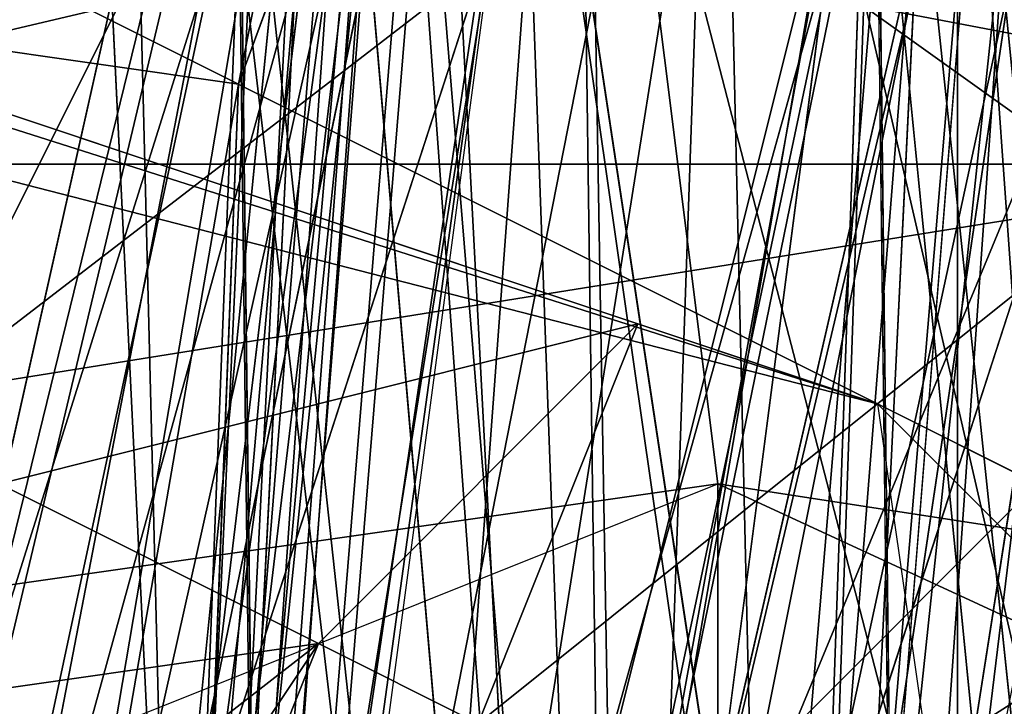
# Model space of a CAD drawing. Units: millimetres. Extents: x 186 to 3445, y -1582 to 1508.
# Drawn here: x 1465 to 1469, y -2 to 0 of the extents above; entities that cross this region are included whole.
import ezdxf

# ---------------------------------------------------------------- set-up
doc = ezdxf.new("R2010")
doc.units = ezdxf.units.MM
doc.layers.add('008', color=250, linetype='Continuous', lineweight=25)
doc.layers.add('CWRo 299.008', color=250, linetype='Continuous')
doc.styles.get("Standard").update_dxf_attribs({"font": 'ariali.ttf', "height": 150})
doc.dimstyles.new('Стиль 150', dxfattribs={"dimtxt": 150, "dimasz": 150, "dimexe": 50, "dimexo": 0, "dimgap": 50, "dimtad": 1, "dimdec": 0, "dimdsep": 32, "dimtxsty": 'Standard', "dimcen": 150, "dimclrd": 256, "dimclre": 256, "dimadec": 0, "dimazin": 0, "dimtfac": 1, "dimtdec": 0, "dimtmove": 0, "dimatfit": 3, "dimfxl": 0, "dimlwd": -1, "dimarcsym": 0})

# ---------------------------------------------------------------- blocks, each defined once
blk = doc.blocks.new('*D10')
at = {"layer": '008', "lineweight": -2}
for p, q in [((1336.0326, 1186.6748), (3445.489, 1186.6748)), ((1336.0144, -1213.081), (3445.489, -1213.081))]:
    blk.add_line(p, q, dxfattribs=at)
at = {"layer": '008'}
blk.add_line((3395.489, -1063.081), (3395.489, 1036.6748), dxfattribs=at)
for points in [[(3370.489, 1036.6748), (3420.489, 1036.6748), (3395.489, 1186.6748)], [(3370.489, -1063.081), (3420.489, -1063.081), (3395.489, -1213.081)]]:
    blk.add_solid(points, dxfattribs=at)
at = {"layer": 'Defpoints', "color": 0}
for p in [(1336.0326, 1186.6748), (3395.489, 1186.6748), (1336.0144, -1213.081)]:
    blk.add_point(p, dxfattribs=at)
at = {"layer": '008', "color": 0, "insert": (3268.9031, -13.2031), "char_height": 150, "attachment_point": 5, "rotation": 90}
blk.add_mtext('2401', dxfattribs=at)

msp = doc.modelspace()

# ---------------------------------------------------------------- linework, layer by layer
at = {"layer": 'CWRo 299.008', "color": 18, "lineweight": 25}
for points in [[(1521.6958, 82.0484), (1506.0466, 70.781), (1504.1687, 73.2848), (1491.0233, 59.2006), (1506.0466, 70.781), (1492.2753, 57.6356), (1491.0233, 59.2006), (1480.0689, 43.5514), (1492.2753, 57.6356), (1481.9468, 42.2994), (1480.0689, 43.5514), (1472.8703, 26.3372), (1467.5495, -9.3429)], [(1517.94, 78.9185), (1501.3518, 69.216), (1486.6416, 56.6967), (1489.1454, 54.5058), (1486.6416, 56.6967), (1476.0001, 41.0475), (1469.4274, 23.5204), (1466.6106, 5.0543), (1471.3053, 22.5814), (1467.5495, -12.7858), (1473.8092, 21.6425), (1471.3053, 4.4284), (1472.2443, -12.7858), (1473.4962, 3.8024), (1474.1222, -12.7858), (1473.4962, 3.8024), (1475.3741, 3.4894), (1478.191, 20.0776), (1473.4962, 3.8024), (1476.0001, 20.7035)], [(1478.504, -58.4814), (1471.6183, -36.8855), (1485.0766, -67.871), (1474.1222, -36.2596), (1471.6183, -36.8855), (1470.3664, -14.9767), (1471.6183, -36.8855), (1467.8625, -15.2896), (1466.2976, 2.8634), (1462.2288, 3.4894), (1465.3586, -15.6026), (1462.2288, 3.4894), (1461.2899, -15.9156), (1459.099, 3.8024), (1463.4807, 22.8944), (1472.2443, 40.7345), (1486.3286, 54.1928), (1501.3518, 65.1472)], [(1473.1832, 26.9632), (1487.2675, 49.1851), (1475.3741, 26.0242), (1473.1832, 26.9632), (1468.4885, 1.2985), (1470.9924, -24.0532), (1473.1832, -23.7402), (1476.0001, -35.3206), (1470.9924, -24.0532), (1478.191, -47.84), (1480.3819, -46.901), (1486.0156, -57.2295)], [(1470.0534, 0.0466), (1469.1145, -1.5183), (1468.4885, -1.2054), (1469.1145, -1.5183), (1470.6794, -3.3962), (1470.3664, -1.8313), (1471.6183, -2.4573), (1475.0611, 4.4284), (1478.504, 7.2452), (1473.1832, -3.0833), (1471.6183, -2.4573), (1476.0001, -6.5261), (1473.1832, -3.0833), (1478.504, 7.2452), (1482.2598, 10.688), (1470.0534, 11.627), (1472.5573, 16.0088), (1456.9081, 16.6347), (1371.1505, 46.6812)], [(1487.2675, 45.4293), (1480.0689, 30.093), (1471.6183, 16.0088), (1474.1222, 15.0698), (1471.6183, 16.0088), (1470.6794, 0.0466), (1471.6183, 16.0088), (1467.8625, -15.2896), (1469.4274, 16.6347), (1475.6871, 32.2839)], [(1478.504, 44.4903), (1470.9924, 27.2762), (1467.2365, 8.8101), (1472.8703, 26.3372), (1467.5495, -9.3429), (1475.0611, 25.3983), (1472.2443, 7.8712), (1475.0611, 25.3983), (1477.565, 24.4593), (1475.0611, 25.3983), (1486.0156, 39.4826), (1473.1832, 19.7646), (1465.6716, -3.3962), (1463.4807, -3.0833), (1465.0457, 9.4361), (1465.6716, -3.3962), (1470.6794, 20.7035), (1484.1377, 41.0475), (1473.1832, 19.7646), (1486.0156, 39.4826)], [(1477.565, 39.7955), (1471.3053, 22.5814), (1467.5495, -12.7858)], [(1468.4885, 2.5504), (1480.6949, 36.0397), (1475.3741, 19.1386), (1468.4885, 2.5504), (1470.9924, 2.2375), (1468.4885, 2.5504), (1470.3664, -15.2896)], [(1468.8015, 26.9632), (1465.6716, 22.5814), (1470.3664, 35.7268), (1462.8548, 20.3905), (1465.6716, 22.5814), (1464.1067, 17.5737), (1462.2288, 2.2375), (1461.6028, 7.5582), (1460.6639, 12.5659), (1459.099, -2.7703), (1460.9769, -4.9612), (1463.1678, -3.3962), (1467.8625, -4.3352), (1467.8625, -1.5183), (1471.9313, -3.3962), (1467.8625, -4.3352)], [(1472.2443, 34.4748), (1468.8015, 21.9555), (1474.1222, 33.5359), (1470.9924, 21.3295), (1465.3586, 10.0621), (1465.6716, -2.4573), (1465.3586, 10.0621), (1463.1678, -2.4573), (1463.4807, 10.375), (1464.1067, 23.5204), (1460.3509, 10.688)], [(1471.3053, -25.6181), (1466.6106, 5.3673), (1469.1145, 4.7413), (1472.5573, 18.8256), (1472.2443, -10.2819), (1473.4962, 4.1154), (1472.5573, 18.8256), (1476.0001, 32.5969), (1470.3664, 19.4516), (1473.8092, 33.5359)], [(1464.4197, -24.0532), (1463.7937, -4.0222), (1465.3586, -14.0377), (1466.6106, 13.1919), (1463.7937, -4.0222), (1463.1678, 6.3063), (1466.6106, 13.1919), (1468.4885, 20.0776), (1470.6794, 19.4516), (1468.4885, 20.0776), (1476.0001, 32.9099)], [(1467.5495, -38.7634), (1468.1755, -33.4427), (1464.4197, -24.0532), (1465.3586, -14.0377), (1468.1755, -33.4427), (1467.5495, -13.7247), (1465.3586, -14.0377), (1466.6106, 13.1919), (1470.6794, 19.4516), (1476.0001, 32.9099), (1479.4429, 31.032), (1483.1987, 29.1541), (1488.2065, 26.6502), (1484.7637, 23.8334), (1485.0766, 23.5204), (1472.8703, 10.375), (1484.7637, 23.8334)], [(1463.4807, -18.4195), (1463.4807, -3.0833), (1465.3586, -10.9079), (1463.4807, -3.0833), (1466.9236, 6.3063), (1476.0001, 32.2839), (1471.6183, 15.0698), (1481.0078, 30.093), (1471.6183, 5.3673), (1471.6183, 15.0698), (1467.5495, -10.9079), (1465.3586, -10.9079), (1468.8015, -25.3051), (1465.3586, -10.9079), (1469.4274, -38.1375), (1477.252, -53.7867)], [(1486.3286, 31.9709), (1475.3741, 18.5126), (1479.1299, 17.2607), (1470.9924, 1.6115), (1475.3741, 18.5126), (1468.4885, 1.9245), (1472.8703, 19.4516), (1466.2976, 2.2375), (1468.4885, 1.9245), (1465.3586, -16.2286), (1466.2976, 2.2375)], [(1465.3586, -14.0377), (1470.6794, 19.4516), (1470.6794, 11.94), (1470.6794, 19.4516), (1479.4429, 31.032)], [(1467.5495, -13.7247), (1465.3586, -14.0377), (1470.6794, 11.94), (1470.0534, -4.3352), (1474.7482, 17.8867), (1480.6949, 22.8944), (1479.1299, 23.5204), (1482.8857, 28.8411), (1480.6949, 22.8944)], [(1476.0001, -65.0541), (1468.4885, -47.527), (1478.817, -63.4892), (1470.0534, -46.901), (1468.4885, -47.527), (1464.7327, -28.748), (1465.3586, -9.9689), (1466.9236, -28.435), (1467.8625, -9.9689), (1465.3586, -9.9689), (1475.0611, 24.7723)], [(1467.2365, 8.1842), (1465.3586, -9.9689), (1475.0611, 24.7723)], [(1477.565, 24.1463), (1468.4885, 0.6725), (1475.3741, 11.94), (1470.9924, 0.3596), (1468.4885, 0.6725), (1468.8015, -24.9921), (1471.3053, -24.6792), (1468.8015, -25.3051), (1478.191, -52.8477), (1469.4274, -38.1375), (1468.8015, -25.3051), (1467.5495, -10.9079), (1471.3053, -24.6792), (1467.5495, -10.9079), (1471.6183, 5.3673)], [(1470.9924, 21.3295), (1467.8625, -2.7703), (1471.3053, -26.2441), (1469.1145, -26.5571), (1478.504, -48.153), (1476.3131, -36.8855), (1480.3819, -47.214), (1487.5805, -55.9776)], [(1464.4197, 5.0543), (1463.1678, -13.4117), (1461.2899, -13.4117), (1463.4807, -32.1908), (1463.1678, -13.4117), (1461.2899, -13.7247), (1463.1678, -8.091), (1463.1678, -13.4117), (1465.3586, -13.4117), (1473.4962, 21.0165)], [(1466.6106, 4.4284), (1465.3586, -13.4117), (1473.4962, 21.0165)], [(1475.0611, -52.2218), (1483.5117, -69.4359), (1473.1832, -53.1607), (1475.0611, -52.2218), (1468.4885, -34.6946), (1475.0611, -52.2218), (1470.6794, -34.0687), (1468.4885, -34.6946), (1467.8625, -16.2286), (1468.4885, -34.6946), (1465.3586, -16.2286), (1466.2976, -35.3206), (1463.1678, -16.2286), (1465.3586, -16.2286), (1466.2976, 2.2375), (1463.1678, -16.2286), (1464.1067, 2.5504), (1466.2976, 2.2375), (1470.6794, 20.0776)], [(1467.5495, -53.7867), (1462.8548, -41.5803), (1462.8548, -28.435), (1465.9846, -40.6413), (1464.7327, -28.122), (1462.8548, -28.435), (1463.1678, -15.6026), (1464.7327, -28.122), (1467.5495, -40.3284), (1466.9236, -27.809), (1468.1755, -3.3962), (1475.3741, 18.8256), (1470.3664, -3.7092), (1474.4352, 7.2452), (1470.3664, -3.7092), (1472.5573, -4.0222), (1471.3053, -24.6792), (1473.1832, -24.3662), (1471.3053, -24.6792), (1477.878, -41.2673), (1473.1832, -24.3662), (1476.6261, -30.6259), (1473.1832, -24.3662), (1474.4352, -17.4805)], [(1475.3741, 18.5126), (1468.4885, 1.9245), (1465.3586, -16.2286), (1467.8625, -16.2286), (1470.6794, -34.0687), (1470.3664, -15.9156), (1467.8625, -16.2286), (1470.9924, 1.6115), (1470.3664, -15.9156), (1475.0611, 0.9855), (1481.9468, 16.3217), (1475.0611, 0.9855), (1479.1299, 17.2607), (1470.9924, 1.6115), (1475.0611, 0.9855), (1470.3664, -15.9156), (1474.4352, -15.6026), (1473.1832, -33.4427), (1470.3664, -15.9156), (1470.6794, -34.0687), (1475.0611, -52.2218)], [(1469.1145, 16.0088), (1465.9846, 0.0466), (1463.7937, 0.3596), (1463.1678, -16.2286), (1465.9846, 0.0466)], [(1467.5495, -31.2518), (1470.0534, -46.588), (1465.3586, -31.8778), (1467.5495, -31.2518), (1465.3586, -15.9156), (1465.3586, -31.8778), (1463.1678, -16.2286), (1465.3586, -15.9156), (1465.9846, 0.0466), (1465.3586, -15.9156), (1471.6183, 15.3828), (1467.8625, -15.9156), (1470.6794, -0.5794), (1471.6183, 15.3828)], [(1476.9391, -60.0464), (1484.1377, -73.1917), (1492.2753, -86.024), (1484.1377, -73.1917), (1494.4662, -83.8331), (1485.3896, -71.9397), (1476.9391, -60.0464), (1478.817, -58.7944), (1472.2443, -45.6491), (1478.817, -58.7944), (1474.4352, -44.7101), (1472.2443, -45.6491), (1467.8625, -15.9156), (1465.3586, -15.9156), (1471.6183, 15.3828)], [(1465.0457, 8.1842), (1463.1678, -3.7092), (1467.2365, 7.5582), (1465.3586, -15.2896), (1463.1678, -3.7092), (1465.0457, 8.1842), (1461.2899, -3.3962), (1463.1678, 8.4971), (1458.473, -3.0833), (1461.2899, -3.3962), (1458.16, -15.2896), (1461.2899, -3.3962), (1461.2899, -15.2896), (1458.16, -15.6026), (1462.5418, -27.809), (1462.8548, -10.9079), (1460.9769, -10.9079), (1464.4197, 5.0543), (1462.8548, -10.9079), (1466.6106, 4.4284)], [(1462.8548, -29.0609), (1468.4885, -47.527), (1464.7327, -28.748), (1462.8548, -29.0609), (1463.1678, -9.9689), (1467.2365, 8.1842)], [(1467.2365, 8.1842), (1467.5495, -14.3507), (1467.2365, 8.1842), (1465.3586, -14.6637)], [(1477.565, -34.6946), (1473.4962, -24.6792), (1476.0001, -35.0076), (1473.4962, -24.6792), (1473.8092, -35.6336), (1467.5495, -14.3507), (1470.0534, -14.3507), (1469.4274, 7.8712), (1467.5495, -14.3507), (1465.3586, -14.6637), (1471.3053, -36.2596), (1467.5495, -14.3507), (1473.8092, -35.6336)], [(1465.3586, -15.2896), (1469.4274, 6.9322), (1467.8625, -15.2896), (1471.9313, 6.6192), (1470.3664, -14.9767), (1472.5573, -4.3352), (1470.3664, -14.9767)], [(1478.817, -62.8632), (1474.1222, -50.3438), (1467.5495, -39.7024), (1466.6106, -27.183), (1463.1678, -14.9767), (1464.4197, -27.496), (1465.3586, -10.9079), (1466.9236, 6.3063), (1466.9236, 5.6803), (1467.5495, 5.9933), (1458.473, 5.3673), (1466.9236, 5.6803)], [(1460.9769, -16.8546), (1459.4119, -13.7247), (1460.9769, -16.8546), (1459.7249, -3.7092), (1459.4119, -13.7247), (1458.786, -3.7092), (1457.847, -13.4117), (1457.847, -3.3962), (1465.3586, -10.5949), (1457.847, -2.4573), (1465.3586, -6.5261), (1465.3586, -10.2819), (1469.7404, -10.9079), (1466.6106, -6.2131), (1470.3664, 2.8634), (1467.2365, 2.2375), (1470.3664, 2.8634), (1467.2365, 5.9933), (1467.2365, 2.2375), (1466.6106, 2.8634), (1466.6106, 2.2375), (1467.2365, 2.2375)], [(1461.2899, -13.7247), (1461.2899, 2.8634), (1463.1678, -4.3352), (1464.7327, 2.8634), (1463.1678, -4.3352), (1466.6106, 2.5504), (1466.9236, 2.8634), (1467.2365, 2.5504), (1466.9236, 2.8634), (1467.5495, 5.9933)], [(1465.0457, -10.2819), (1464.4197, 5.6803), (1466.6106, 5.3673), (1465.0457, -10.2819), (1473.4962, -42.5192), (1470.9924, -43.4582), (1481.3208, -58.7944), (1473.4962, -42.5192), (1483.5117, -57.5425)], [(1461.2899, -13.4117), (1462.5418, 5.3673), (1458.16, -13.4117), (1461.2899, -13.4117), (1460.6639, -32.8167), (1461.2899, -16.2286), (1463.7937, 0.3596), (1463.4807, -2.1443), (1467.5495, 0.9855), (1464.1067, 1.6115), (1471.3053, 1.6115), (1467.8625, 2.2375), (1474.7482, 1.6115), (1471.3053, 1.6115)], [(1473.4962, -42.5192), (1466.6106, 5.3673), (1471.3053, -25.6181), (1473.4962, -42.5192), (1475.6871, -41.5803), (1473.4962, -42.5192), (1483.5117, -57.5425)], [(1466.6106, 4.4284), (1463.1678, -13.4117), (1464.4197, 5.0543), (1460.9769, -10.9079), (1459.7249, -28.122), (1464.1067, -46.2751), (1459.099, -28.122), (1464.4197, -45.9621), (1464.1067, -46.2751), (1468.4885, -55.0386), (1464.4197, -45.9621), (1459.4119, -28.122), (1467.2365, -44.7101), (1462.5418, -27.183), (1469.1145, -44.0842), (1470.9924, -53.7867)], [(1471.9313, -9.3429), (1467.5495, -10.5949), (1469.7404, -11.2208), (1470.3664, -7.465), (1467.5495, -10.5949), (1468.8015, -7.465), (1471.3053, -5.9001), (1471.9313, -8.404), (1472.5573, -7.778), (1468.8015, -3.3962), (1466.9236, -2.4573), (1468.4885, -1.2054), (1457.534, 1.6115), (1463.4807, 1.2985), (1470.0534, 0.0466), (1468.4885, -1.2054), (1470.0534, 0.0466), (1472.2443, 1.9245), (1475.0611, 4.4284)], [(1466.6106, 4.4284), (1463.1678, -13.4117), (1465.3586, -31.8778), (1463.4807, -32.1908), (1469.4274, -50.0309), (1465.3586, -31.8778), (1465.3586, -13.4117), (1468.8015, 2.8634), (1466.6106, 2.8634), (1465.3586, -13.4117), (1463.1678, -8.091), (1461.2899, -13.7247), (1461.2899, 2.8634), (1461.2899, -4.0222), (1463.1678, -4.3352)], [(1466.6106, 4.4284), (1465.3586, -10.9079), (1469.1145, 4.1154), (1466.6106, -27.183), (1465.3586, -10.9079), (1463.4807, -18.4195), (1469.4274, -38.1375)], [(1487.8935, -56.2905), (1480.3819, -46.901), (1476.0001, -35.3206), (1478.191, -47.84), (1468.8015, -24.3662), (1470.9924, -24.0532), (1468.4885, 1.2985), (1468.8015, -24.3662), (1466.6106, -24.6792), (1465.3586, -13.4117), (1468.8015, 2.8634), (1464.4197, 3.1764), (1466.6106, 2.8634), (1457.847, 2.8634), (1466.2976, 2.2375), (1457.847, 2.8634)], [(1460.0379, -2.4573), (1461.2899, 2.8634), (1460.0379, 3.1764), (1461.9158, 3.1764), (1461.2899, 2.8634), (1463.7937, 2.8634), (1461.9158, 3.1764), (1464.4197, 3.1764), (1463.7937, 2.8634), (1464.4197, 3.1764), (1466.6106, 2.8634), (1466.6106, 2.2375), (1466.2976, 2.2375), (1458.16, 2.2375), (1466.6106, 2.2375), (1465.6716, -5.5871), (1458.16, 1.9245)], [(1468.8015, 3.1764), (1470.6794, 2.8634), (1466.6106, 2.5504), (1468.8015, 2.2375), (1466.6106, 2.5504), (1468.8015, -24.0532), (1468.8015, 2.2375), (1470.6794, -24.0532), (1470.6794, -24.3662), (1476.9391, -24.0532), (1470.0534, -16.2286), (1470.6794, -23.4272), (1469.7404, -16.5416), (1470.0534, -16.2286), (1469.7404, -16.5416), (1469.4274, -15.9156), (1465.9846, -14.9767), (1470.0534, -24.3662), (1473.8092, -27.183), (1477.878, -24.3662), (1470.0534, -24.0532), (1477.252, -24.0532), (1470.0534, -24.0532), (1470.3664, -24.0532)], [(1458.16, -23.7402), (1457.534, -23.7402), (1465.6716, -15.9156), (1457.534, -23.7402), (1465.9846, -15.2896), (1466.6106, -23.4272), (1466.9236, -24.0532), (1468.4885, -24.0532), (1467.8625, 2.8634), (1465.0457, 2.5504), (1464.1067, -16.2286), (1462.2288, -24.0532), (1460.6639, -17.4805), (1462.2288, -24.0532), (1449.0835, -24.0532), (1442.8238, -18.1065), (1444.0757, -20.9234), (1442.1978, -18.7325), (1443.1368, -19.3584), (1442.8238, -18.1065), (1443.1368, -19.3584), (1444.0757, -20.9234)], [(1459.4119, -10.9079), (1461.2899, 1.9245), (1460.0379, 2.5504), (1461.2899, 1.9245), (1462.8548, 1.9245), (1462.5418, 2.5504), (1465.6716, 2.8634), (1465.0457, 2.5504), (1465.6716, 2.8634), (1467.8625, 2.8634), (1470.6794, -9.3429), (1468.4885, -24.0532), (1466.9236, -24.0532), (1470.3664, -24.3662), (1473.4962, -24.0532), (1474.7482, -24.6792), (1470.3664, -24.3662), (1470.6794, -24.6792), (1470.3664, -24.3662), (1464.1067, -24.3662), (1462.2288, -24.0532), (1461.9158, -24.3662), (1449.0835, -24.0532)], [(1457.2211, 2.8634), (1466.9236, 2.8634), (1457.847, 2.8634), (1466.6106, 2.5504), (1457.847, 1.9245), (1465.9846, -5.9001), (1466.6106, 2.5504), (1467.2365, 2.5504), (1465.9846, -5.9001), (1465.9846, -6.5261), (1457.2211, 1.9245), (1465.6716, -6.2131), (1457.2211, 1.9245)], [(1458.786, -24.6792), (1461.2899, -24.6792), (1464.7327, -24.0532), (1462.8548, -24.0532), (1460.9769, -16.8546), (1462.8548, -13.7247), (1461.2899, -4.0222), (1462.8548, -13.7247), (1463.1678, -4.3352), (1465.0457, -9.03), (1466.6106, 2.5504), (1468.1755, 2.5504), (1464.7327, 2.8634), (1468.1755, 2.5504), (1457.534, 2.8634)], [(1460.0379, -24.0532), (1461.2899, -24.6792), (1466.6106, -24.3662), (1464.7327, -24.0532), (1468.8015, -24.0532), (1465.0457, -9.03), (1466.6106, 2.5504), (1457.847, 2.8634)], [(1463.7937, 2.8634), (1466.6106, 2.8634), (1463.1678, -8.091), (1463.7937, 2.8634), (1461.2899, 2.8634), (1459.7249, -13.7247)], [(1465.9846, 1.6115), (1468.8015, -24.3662), (1468.8015, 2.8634), (1470.6794, 2.8634), (1466.6106, 2.5504), (1468.1755, 2.5504), (1470.0534, 1.9245), (1475.6871, 2.2375), (1479.7559, 1.6115), (1470.0534, 1.9245), (1470.3664, -0.2664), (1472.5573, 0.3596), (1479.7559, 1.6115)], [(1470.3664, 2.2375), (1477.252, 2.2375), (1473.1832, 2.2375), (1468.4885, -23.7402), (1470.3664, 1.9245), (1470.0534, 2.2375), (1469.7404, -5.2742), (1470.0534, 2.2375), (1469.4274, -6.2131), (1470.3664, 2.8634), (1466.6106, -6.2131), (1469.4274, -6.2131), (1469.7404, -10.9079), (1470.0534, -10.2819), (1470.3664, -10.5949), (1478.191, -2.7703), (1470.6794, -10.5949), (1478.191, -10.9079), (1487.8935, 1.9245), (1484.7637, 2.5504), (1486.0156, 2.2375)], [(1470.6794, -24.6792), (1466.6106, -24.6792), (1468.8015, -24.3662), (1468.8015, 2.8634)], [(1478.817, -19.9844), (1478.191, -19.6714), (1469.7404, -11.2208), (1478.191, -19.3584), (1469.7404, -11.2208), (1470.3664, -10.9079), (1469.7404, -11.2208), (1478.191, -2.4573), (1469.7404, -11.2208), (1478.191, -1.8313), (1470.0534, -6.2131), (1469.7404, -11.2208), (1469.4274, -5.9001), (1465.9846, -6.8391), (1469.4274, -5.9001), (1467.2365, 2.5504), (1465.9846, -6.5261), (1465.9846, -6.8391), (1457.2211, 1.9245), (1465.9846, -6.5261), (1465.6716, -6.2131)], [(1484.4507, -45.3361), (1484.7637, -45.0231), (1472.8703, -32.8167), (1467.8625, -15.2896), (1470.3664, -15.2896), (1468.4885, 2.5504), (1467.8625, -15.2896), (1465.3586, -15.2896), (1474.1222, -44.0842), (1465.3586, -15.2896), (1467.2365, -30.6259), (1461.2899, -15.6026), (1465.3586, -15.2896), (1465.9846, 0.6725), (1461.9158, 0.9855), (1465.3586, -15.2896), (1464.4197, -26.87), (1463.1678, -15.2896), (1463.1678, -3.7092)], [(1476.0001, -13.4117), (1474.4352, -13.4117), (1476.0001, -24.3662), (1483.5117, -24.3662), (1473.4962, -24.3662), (1472.5573, -7.1521), (1474.4352, -24.3662), (1472.5573, -7.1521), (1474.4352, -13.4117), (1476.0001, -13.4117), (1475.3741, 0.9855), (1472.5573, -7.1521), (1472.5573, 2.5504), (1472.5573, -7.1521), (1470.6794, 2.5504), (1468.8015, 2.2375), (1470.3664, -13.4117), (1468.8015, 2.2375), (1470.6794, -24.0532), (1470.6794, -24.3662), (1469.4274, -15.9156), (1470.6794, -23.4272), (1469.4274, -15.9156), (1469.7404, -16.5416)], [(1466.9236, -38.1375), (1466.2976, -24.6792), (1462.8548, -11.5338), (1465.9846, 1.6115), (1463.7937, 1.9245), (1462.8548, -11.5338), (1461.9158, 1.9245), (1458.786, 2.2375), (1460.9769, -11.8468), (1464.1067, -24.9921), (1462.8548, -11.5338), (1466.2976, -24.6792), (1464.1067, -24.9921), (1466.9236, -38.1375), (1462.2288, -25.3051), (1464.1067, -24.9921), (1460.9769, -11.8468), (1462.2288, -25.3051), (1459.099, -25.9311)], [(1476.3131, -24.0532), (1477.565, -23.7402), (1473.8092, -24.0532), (1474.4352, -23.7402), (1470.3664, -23.7402), (1474.4352, -23.7402), (1466.6106, -24.0532), (1468.4885, -23.7402), (1464.1067, -7.1521), (1466.6106, 1.9245), (1470.3664, 2.2375), (1464.7327, 2.2375)], [(1465.9846, -5.5871), (1466.6106, 2.2375), (1465.6716, -5.5871), (1465.9846, -5.5871), (1465.3586, -6.5261), (1465.9846, -5.5871), (1466.6106, -6.2131), (1465.3586, -6.5261), (1465.3586, -10.2819), (1469.7404, -10.9079), (1465.3586, -11.2208), (1464.7327, -10.9079), (1465.3586, -10.5949), (1465.6716, -11.2208), (1465.3586, -14.9767), (1466.2976, -15.2896), (1465.9846, -15.6026), (1465.3586, -14.9767)], [(1466.6106, -6.2131), (1465.9846, -5.5871), (1467.2365, 2.2375), (1465.9846, -5.5871), (1466.6106, 2.2375)], [(1470.3664, -0.2664), (1468.1755, 0.9855), (1470.0534, 1.9245), (1465.0457, 1.9245), (1468.1755, 0.9855), (1461.2899, 1.6115), (1458.473, -0.8924), (1462.8548, -0.2664), (1461.2899, 1.6115), (1468.1755, 0.9855), (1462.8548, -0.2664), (1470.3664, -0.2664), (1462.5418, -1.5183), (1462.8548, -0.2664), (1458.16, -2.1443), (1462.5418, -1.5183), (1464.7327, -4.3352), (1466.9236, -3.7092), (1466.9236, -18.4195), (1464.7327, -4.3352), (1460.0379, -4.3352), (1462.5418, -1.5183), (1466.9236, -3.7092), (1470.3664, -1.5183)], [(1458.473, 1.6115), (1458.473, 0.0466), (1459.7249, -0.2664), (1462.2288, -1.5183), (1464.7327, 0.0466), (1460.0379, 0.6725), (1461.6028, 0.9855), (1457.534, 1.6115), (1468.4885, -1.2054), (1464.7327, 0.0466), (1461.6028, 0.9855)], [(1463.1678, -12.1598), (1463.7937, 1.2985), (1461.2899, -12.1598), (1463.1678, -12.1598), (1462.2288, -25.9311), (1461.2899, -12.1598), (1459.4119, -26.2441), (1461.2899, -12.1598), (1458.16, -12.1598), (1461.9158, 1.6115), (1461.2899, -12.1598), (1463.7937, 1.2985), (1463.1678, -12.1598), (1465.9846, 0.9855), (1466.2976, -25.3051), (1463.1678, -12.1598), (1464.1067, -25.6181), (1466.2976, -25.3051), (1468.4885, 0.6725)], [(1459.7249, 0.0466), (1463.4807, -2.1443), (1467.8625, -1.5183), (1467.5495, 0.9855), (1471.3053, 1.6115), (1474.7482, 1.6115), (1467.5495, 0.9855), (1471.9313, -2.1443), (1467.8625, -1.5183), (1463.4807, -2.1443), (1463.1678, -3.3962), (1463.4807, -2.1443), (1459.099, -2.7703)], [(1464.1067, -2.4573), (1462.2288, -1.5183), (1464.7327, 0.0466), (1465.0457, -1.5183), (1464.7327, 0.0466), (1467.5495, -0.8924), (1468.4885, -1.2054), (1466.9236, -2.4573), (1466.2976, -2.1443), (1467.5495, -0.8924), (1466.2976, -2.1443), (1465.0457, -1.5183), (1462.2288, -1.5183), (1464.1067, -2.4573)], [(1474.4352, -8.717), (1470.9924, -4.0222), (1470.0534, -3.3962), (1470.9924, -4.0222), (1469.1145, -1.8313), (1468.4885, -1.2054), (1470.6794, -3.3962), (1470.9924, -4.0222), (1469.1145, -1.8313), (1470.0534, -3.3962), (1468.8015, -3.3962), (1469.1145, -1.8313), (1468.4885, -1.2054), (1467.5495, -0.8924), (1468.4885, -1.2054), (1467.5495, -0.8924), (1464.7327, 0.0466)], [(1468.4885, -1.2054), (1470.0534, 0.0466), (1468.4885, -1.2054)], [(1458.16, -2.1443), (1460.0379, -4.3352), (1462.5418, -1.5183), (1470.3664, -0.2664)], [(1468.8015, -4.6482), (1465.6716, -3.7092), (1466.9236, -2.4573), (1466.2976, -2.1443), (1463.4807, -4.3352), (1459.7249, -1.5183), (1462.2288, -1.5183), (1459.7249, -1.5183), (1459.7249, -0.2664)], [(1467.8625, -1.5183), (1471.9313, -3.3962), (1471.9313, -2.1443), (1476.3131, -2.7703), (1471.9313, -3.3962), (1475.3741, -5.5871), (1467.8625, -4.3352), (1463.1678, -3.3962), (1460.9769, -4.9612), (1467.8625, -4.3352), (1462.8548, -16.5416)], [(1468.8015, -8.091), (1462.8548, -6.2131), (1464.4197, -4.9612), (1463.4807, -4.3352), (1466.2976, -2.1443), (1465.6716, -3.7092), (1464.4197, -4.9612), (1468.8015, -6.2131), (1471.3053, -9.3429), (1468.8015, -8.091), (1468.8015, -6.2131), (1464.4197, -4.9612), (1465.6716, -3.7092), (1468.8015, -4.6482), (1468.8015, -6.2131), (1471.3053, -9.3429), (1468.8015, -4.6482), (1468.8015, -3.3962)]]:
    msp.add_lwpolyline(points, dxfattribs=at)
for points in [[(1471.6183, 15.3828), (1465.9846, 0.0466), (1469.1145, 16.0088), (1471.6183, 15.3828), (1469.1145, 16.0088), (1486.9545, 44.8033)], [(1473.1832, 20.3905), (1482.5728, 42.9254), (1470.9924, 21.3295), (1473.1832, 20.3905), (1470.9924, 21.3295), (1467.8625, -2.7703)], [(1475.0611, 25.3983), (1481.9468, 42.2994), (1472.8703, 26.3372), (1475.0611, 25.3983), (1472.8703, 26.3372), (1467.5495, -9.3429)], [(1473.1832, 19.7646), (1465.6716, -3.3962), (1470.6794, 20.7035), (1473.1832, 19.7646), (1470.6794, 20.7035), (1484.1377, 41.0475)], [(1475.3741, 18.8256), (1468.1755, -3.3962), (1473.1832, 19.7646), (1475.3741, 18.8256), (1473.1832, 19.7646), (1486.0156, 39.4826)], [(1473.8092, 21.6425), (1479.7559, 38.8566), (1471.3053, 22.5814), (1473.8092, 21.6425), (1471.3053, 22.5814), (1467.5495, -12.7858)], [(1470.9924, 21.3295), (1474.1222, 33.5359), (1468.8015, 21.9555), (1470.9924, 21.3295), (1465.3586, 10.0621), (1465.6716, -2.4573)], [(1471.6183, 5.3673), (1471.6183, 15.0698), (1467.5495, -10.9079), (1471.6183, 5.3673), (1481.0078, 30.093), (1471.6183, 15.0698)], [(1469.4274, 6.9322), (1465.3586, -15.2896), (1467.2365, 7.5582), (1469.4274, 6.9322), (1467.2365, 7.5582), (1476.6261, 28.2151)], [(1467.2365, 8.8101), (1470.9924, 27.2762), (1465.0457, 9.4361), (1467.2365, 8.8101), (1465.0457, 9.4361), (1465.0457, -9.3429)], [(1468.4885, 1.2985), (1473.1832, 26.9632), (1465.9846, 1.6115), (1468.4885, 1.2985), (1465.9846, 1.6115), (1468.8015, -24.3662)], [(1467.2365, 8.1842), (1463.1678, -9.9689), (1465.0457, 8.8101), (1467.2365, 8.1842), (1465.0457, 8.8101), (1470.6794, 26.6502)], [(1475.0611, 24.7723), (1467.2365, 8.1842), (1470.6794, 26.6502), (1475.0611, 24.7723), (1465.3586, -9.9689), (1467.2365, 8.1842)], [(1467.5495, -9.3429), (1472.8703, 26.3372), (1467.2365, 8.8101)], [(1470.9924, 0.9855), (1475.3741, 26.0242), (1468.4885, 1.2985), (1470.9924, 0.9855), (1468.4885, 1.2985), (1470.9924, -24.0532)], [(1468.4885, 0.6725), (1466.2976, -25.3051), (1465.9846, 0.9855), (1468.4885, 0.6725), (1465.9846, 0.9855), (1475.3741, 25.3983)], [(1468.8015, -24.9921), (1470.9924, 0.3596), (1468.4885, 0.6725), (1475.3741, 25.3983), (1477.565, 24.1463), (1468.4885, 0.6725)], [(1467.8625, -9.9689), (1465.3586, -9.9689), (1475.0611, 24.7723), (1467.8625, -9.9689), (1466.9236, -28.435), (1465.3586, -9.9689)], [(1466.6106, 5.0543), (1464.4197, 5.6803), (1465.0457, -12.7858), (1466.6106, 5.0543), (1469.4274, 23.5204), (1464.4197, 5.6803)], [(1466.6106, 4.4284), (1464.4197, 5.0543), (1469.1145, 22.8944), (1466.6106, 4.4284), (1463.1678, -13.4117), (1464.4197, 5.0543)], [(1473.4962, 21.0165), (1466.6106, 4.4284), (1469.1145, 22.8944), (1473.4962, 21.0165), (1465.3586, -13.4117), (1466.6106, 4.4284)], [(1467.5495, -12.7858), (1471.3053, 22.5814), (1466.6106, 5.0543)], [(1467.8625, -2.7703), (1470.9924, 21.3295), (1465.6716, -2.4573)], [(1467.8625, -2.7703), (1470.9924, 21.3295), (1465.6716, -2.4573), (1467.8625, -2.7703), (1465.6716, -2.4573), (1469.1145, -26.5571)], [(1467.8625, -13.4117), (1467.5495, -31.2518), (1465.3586, -13.4117), (1467.8625, -13.4117), (1465.3586, -13.4117), (1473.4962, 21.0165)], [(1470.6794, 20.7035), (1465.6716, -3.3962), (1465.0457, 9.4361)], [(1473.1832, 19.7646), (1465.6716, -3.3962), (1470.6794, 20.7035)], [(1468.4885, 2.5504), (1470.6794, 20.7035), (1466.2976, 2.8634), (1468.4885, 2.5504), (1466.2976, 2.8634), (1467.8625, -15.2896)], [(1470.3664, -3.0833), (1473.1832, 20.3905), (1467.8625, -2.7703)], [(1470.3664, -3.0833), (1473.1832, 20.3905), (1467.8625, -2.7703), (1470.3664, -3.0833), (1467.8625, -2.7703), (1471.3053, -26.2441)], [(1470.6794, 20.0776), (1464.1067, 2.5504), (1466.2976, 2.2375), (1463.1678, -16.2286), (1464.1067, 2.5504), (1466.2976, 2.2375)], [(1468.1755, -3.3962), (1466.9236, -27.809), (1465.6716, -3.3962), (1468.1755, -3.3962), (1465.6716, -3.3962), (1473.1832, 19.7646)], [(1475.3741, 18.8256), (1468.1755, -3.3962), (1473.1832, 19.7646)], [(1465.3586, -14.0377), (1466.6106, 13.1919), (1470.6794, 19.4516)], [(1465.3586, -14.0377), (1470.6794, 19.4516), (1470.6794, 11.94)], [(1470.3664, -3.7092), (1469.1145, -27.183), (1468.1755, -3.3962), (1470.3664, -3.7092), (1468.1755, -3.3962), (1475.3741, 18.8256)], [(1470.9924, 1.6115), (1467.8625, -16.2286), (1468.4885, 1.9245), (1470.9924, 1.6115), (1468.4885, 1.9245), (1475.3741, 18.5126)], [(1467.8625, -15.2896), (1469.4274, 16.6347), (1465.9846, 0.6725), (1467.8625, -15.2896), (1465.9846, 0.6725), (1465.3586, -15.2896)], [(1467.8625, -15.2896), (1469.4274, 16.6347), (1465.9846, 0.6725)], [(1471.6183, 16.0088), (1469.4274, 16.6347), (1467.8625, -15.2896)], [(1469.1145, 16.0088), (1463.7937, 0.3596), (1465.9846, 0.0466), (1463.1678, -16.2286), (1463.7937, 0.3596), (1465.9846, 0.0466)], [(1471.6183, 15.3828), (1465.9846, 0.0466), (1469.1145, 16.0088)], [(1471.6183, 15.3828), (1465.3586, -15.9156), (1465.9846, 0.0466)], [(1467.8625, -15.9156), (1465.3586, -15.9156), (1471.6183, 15.3828)], [(1467.5495, -10.9079), (1471.6183, 15.0698), (1466.9236, 6.3063), (1467.5495, -10.9079), (1466.9236, 6.3063), (1465.3586, -10.9079)], [(1467.5495, -10.9079), (1471.6183, 15.0698), (1466.9236, 6.3063)], [(1463.7937, -4.0222), (1466.6106, 13.1919), (1465.3586, -14.0377)], [(1467.5495, -13.7247), (1465.3586, -14.0377), (1470.6794, 11.94)], [(1470.0534, -4.3352), (1470.3664, -32.8167), (1467.5495, -13.7247), (1470.6794, 11.94)], [(1467.5495, -13.7247), (1470.6794, 11.94), (1470.0534, -4.3352)], [(1465.6716, -2.4573), (1465.3586, 10.0621), (1463.1678, -2.4573)], [(1465.6716, -3.3962), (1463.4807, -3.0833), (1465.0457, 9.4361)], [(1467.2365, 8.1842), (1463.1678, -9.9689), (1465.0457, 8.8101)], [(1467.5495, -9.3429), (1467.2365, 8.8101), (1465.0457, -9.3429)], [(1467.5495, -9.3429), (1467.2365, 8.8101), (1465.0457, -9.3429), (1467.5495, -9.3429), (1465.0457, -9.3429), (1474.1222, -44.3972)], [(1467.2365, 8.1842), (1463.1678, -3.0833), (1465.3586, -14.6637)], [(1465.3586, -9.9689), (1464.7327, -28.748), (1463.1678, -9.9689), (1465.3586, -9.9689), (1463.1678, -9.9689), (1467.2365, 8.1842)], [(1467.5495, -14.3507), (1467.2365, 8.1842), (1465.3586, -14.6637)], [(1469.4274, 7.8712), (1467.2365, 8.1842), (1467.5495, -14.3507)], [(1470.0534, -14.3507), (1467.5495, -14.3507), (1473.8092, -35.6336), (1470.0534, -14.3507), (1469.4274, 7.8712), (1467.5495, -14.3507)], [(1467.2365, 7.5582), (1465.3586, -15.2896), (1463.1678, -3.7092)], [(1469.4274, 6.9322), (1465.3586, -15.2896), (1467.2365, 7.5582)], [(1467.8625, -15.2896), (1465.3586, -15.2896), (1469.4274, 6.9322), (1467.8625, -15.2896), (1469.1145, -37.8245), (1465.3586, -15.2896)], [(1471.9313, 6.6192), (1467.8625, -15.2896), (1469.4274, 6.9322)], [(1466.9236, 6.3063), (1463.4807, -3.0833), (1465.3586, -10.9079)], [(1467.2365, 2.5504), (1469.4274, -5.9001), (1470.0534, 2.5504), (1467.2365, 2.5504), (1470.0534, 2.5504), (1467.5495, 5.9933)], [(1466.6106, 5.3673), (1465.0457, -10.2819), (1473.4962, -42.5192), (1466.6106, 5.3673), (1464.4197, 5.6803), (1465.0457, -10.2819)], [(1471.3053, -25.6181), (1466.6106, 5.3673), (1473.4962, -42.5192)], [(1469.1145, 4.7413), (1466.6106, 5.3673), (1471.3053, -25.6181)], [(1464.4197, 5.0543), (1466.6106, 4.4284), (1462.8548, -10.9079)], [(1467.5495, -12.7858), (1466.6106, 5.0543), (1465.0457, -12.7858)], [(1467.5495, -12.7858), (1466.6106, 5.0543), (1465.0457, -12.7858), (1467.5495, -12.7858), (1465.0457, -12.7858), (1475.0611, -46.901)], [(1470.0534, 0.0466), (1463.4807, 1.2985), (1464.4197, 2.5504), (1463.4807, 1.2985), (1458.786, 2.8634), (1460.3509, 4.4284), (1464.4197, 2.5504), (1469.1145, 2.2375)], [(1462.8548, -10.9079), (1466.6106, 4.4284), (1465.3586, -10.9079)], [(1462.8548, -10.9079), (1466.6106, 4.4284), (1465.3586, -10.9079), (1462.8548, -10.9079), (1465.3586, -10.9079), (1464.4197, -27.496)], [(1465.3586, -13.4117), (1465.3586, -31.8778), (1463.1678, -13.4117), (1465.3586, -13.4117), (1463.1678, -13.4117), (1466.6106, 4.4284)], [(1469.1145, 4.1154), (1465.3586, -10.9079), (1466.6106, 4.4284), (1469.1145, 4.1154), (1466.6106, -27.183), (1465.3586, -10.9079)], [(1469.1145, 4.1154), (1471.3053, -44.0842), (1466.6106, -27.183)], [(1466.2976, 2.8634), (1462.2288, 3.4894), (1465.3586, -15.6026)], [(1461.2899, 2.8634), (1463.1678, -8.091), (1463.7937, 2.8634), (1466.6106, 2.8634), (1463.1678, -8.091), (1463.7937, 2.8634)], [(1464.1067, -16.2286), (1462.2288, -24.0532), (1466.9236, -24.0532), (1467.8625, 2.8634)], [(1466.6106, 2.8634), (1465.3586, -13.4117), (1463.1678, -8.091), (1466.6106, 2.8634), (1468.8015, 2.8634), (1465.3586, -13.4117)], [(1464.7327, 2.8634), (1463.1678, -4.3352), (1466.6106, 2.5504)], [(1467.8625, 2.8634), (1465.0457, 2.5504), (1464.1067, -16.2286)], [(1466.9236, -24.0532), (1467.8625, 2.8634), (1464.1067, -16.2286)], [(1467.8625, -15.2896), (1466.2976, 2.8634), (1465.3586, -15.6026)], [(1466.6106, -24.6792), (1465.3586, -13.4117), (1468.8015, 2.8634)], [(1467.8625, -15.2896), (1466.2976, 2.8634), (1465.3586, -15.6026), (1467.8625, -15.2896), (1465.3586, -15.6026), (1470.3664, -33.4427)], [(1470.0534, 2.8634), (1465.6716, 2.8634), (1467.8625, 2.8634), (1470.6794, -9.3429)], [(1467.2365, 2.2375), (1470.3664, 2.8634), (1466.6106, -6.2131)], [(1466.6106, -6.2131), (1469.4274, -6.2131), (1469.7404, -10.9079), (1466.6106, -6.2131), (1470.3664, 2.8634), (1469.4274, -6.2131)], [(1468.8015, 2.8634), (1468.8015, -24.3662), (1466.6106, -24.6792)], [(1466.9236, -24.0532), (1468.4885, -24.0532), (1467.8625, 2.8634)], [(1468.4885, -24.0532), (1466.9236, -24.0532), (1470.3664, -24.3662), (1468.4885, -24.0532), (1470.6794, -9.3429), (1467.8625, 2.8634)], [(1467.8625, 2.8634), (1470.6794, -9.3429), (1470.0534, 2.8634)], [(1468.8015, -24.3662), (1468.8015, 2.8634), (1470.6794, 2.8634)], [(1467.2365, 2.5504), (1465.9846, -6.8391), (1465.9846, -6.5261), (1457.2211, 1.9245), (1465.9846, -6.8391), (1465.9846, -6.5261)], [(1466.6106, 2.5504), (1457.847, 1.9245), (1465.9846, -5.9001)], [(1463.1678, -4.3352), (1465.0457, -9.03), (1466.6106, 2.5504)], [(1470.0534, 0.0466), (1463.4807, 1.2985), (1464.4197, 2.5504)], [(1466.6106, 2.5504), (1465.0457, -9.03), (1468.8015, -24.0532)], [(1467.2365, 2.5504), (1465.9846, -5.9001), (1465.9846, -6.5261)], [(1467.2365, 2.5504), (1466.6106, 2.5504), (1465.9846, -5.9001)], [(1465.9846, -6.8391), (1469.4274, -5.9001), (1467.2365, 2.5504)], [(1468.8015, 2.2375), (1466.6106, 2.5504), (1468.8015, -24.0532)], [(1467.2365, 2.5504), (1469.4274, -5.9001), (1470.0534, 2.5504)], [(1470.3664, -15.2896), (1468.4885, 2.5504), (1467.8625, -15.2896)], [(1470.9924, 2.2375), (1468.4885, 2.5504), (1470.3664, -15.2896)], [(1466.6106, 2.2375), (1465.6716, -5.5871), (1458.16, 1.9245)], [(1464.1067, -7.1521), (1462.8548, 1.9245), (1464.7327, 2.2375), (1464.1067, -7.1521), (1464.7327, 2.2375), (1466.6106, 1.9245)], [(1466.2976, 2.2375), (1465.3586, -16.2286), (1463.1678, -16.2286)], [(1468.4885, 1.9245), (1465.3586, -16.2286), (1466.2976, 2.2375)], [(1465.6716, -5.5871), (1465.9846, -5.5871), (1465.3586, -6.5261), (1465.6716, -5.5871), (1466.6106, 2.2375), (1465.9846, -5.5871)], [(1467.2365, 2.2375), (1465.9846, -5.5871), (1466.6106, 2.2375)], [(1466.6106, -6.2131), (1465.9846, -5.5871), (1467.2365, 2.2375)], [(1470.6794, -24.0532), (1468.8015, 2.2375), (1468.8015, -24.0532)], [(1470.3664, -13.4117), (1468.8015, 2.2375), (1470.6794, -24.0532)], [(1465.9846, 1.6115), (1463.7937, 1.9245), (1462.8548, -11.5338)], [(1468.4885, -23.7402), (1464.1067, -7.1521), (1466.6106, 1.9245)], [(1467.8625, -16.2286), (1465.3586, -16.2286), (1468.4885, 1.9245)], [(1466.6106, 1.9245), (1470.3664, 1.9245), (1468.4885, -23.7402)], [(1470.9924, 1.6115), (1467.8625, -16.2286), (1468.4885, 1.9245)], [(1468.4885, -1.2054), (1457.534, 1.6115), (1463.4807, 1.2985)], [(1461.6028, 0.9855), (1457.534, 1.6115), (1468.4885, -1.2054)], [(1462.8548, -0.2664), (1461.2899, 1.6115), (1468.1755, 0.9855)], [(1465.9846, 1.6115), (1462.8548, -11.5338), (1466.2976, -24.6792)], [(1468.8015, -24.3662), (1465.9846, 1.6115), (1466.2976, -24.6792)], [(1468.8015, -24.3662), (1465.9846, 1.6115), (1466.2976, -24.6792), (1468.8015, -24.3662), (1466.2976, -24.6792), (1476.0001, -48.7789)], [(1467.5495, 0.9855), (1471.9313, -2.1443), (1471.6183, 0.3596), (1467.5495, 0.9855), (1471.6183, 0.3596), (1474.7482, 1.6115)], [(1465.9846, 0.9855), (1463.1678, -12.1598), (1463.7937, 1.2985)], [(1463.4807, 1.2985), (1470.0534, 0.0466), (1468.4885, -1.2054)], [(1470.9924, -24.0532), (1468.8015, -24.3662), (1478.191, -47.84), (1470.9924, -24.0532), (1468.4885, 1.2985), (1468.8015, -24.3662)], [(1468.4885, -1.2054), (1464.7327, 0.0466), (1461.6028, 0.9855)], [(1465.9846, 0.6725), (1461.9158, 0.9855), (1465.3586, -15.2896)], [(1470.3664, -0.2664), (1462.8548, -0.2664), (1468.1755, 0.9855)], [(1465.9846, 0.9855), (1466.2976, -25.3051), (1463.1678, -12.1598)], [(1463.7937, 0.3596), (1463.4807, -2.1443), (1467.5495, 0.9855)], [(1463.4807, -2.1443), (1467.8625, -1.5183), (1467.5495, 0.9855)], [(1468.4885, 0.6725), (1466.2976, -25.3051), (1465.9846, 0.9855)], [(1467.5495, 0.9855), (1471.9313, -2.1443), (1471.6183, 0.3596)], [(1467.8625, -1.5183), (1471.9313, -2.1443), (1467.5495, 0.9855)], [(1468.8015, -24.9921), (1474.1222, -50.3438), (1466.2976, -25.3051), (1468.8015, -24.9921), (1466.2976, -25.3051), (1468.4885, 0.6725)], [(1465.9846, 0.0466), (1465.3586, -15.9156), (1463.1678, -16.2286)], [(1465.0457, -1.5183), (1464.7327, 0.0466), (1467.5495, -0.8924)], [(1468.4885, -1.2054), (1467.5495, -0.8924), (1464.7327, 0.0466), (1468.4885, -1.2054), (1467.5495, -0.8924)], [(1470.0534, 0.0466), (1469.1145, -1.5183), (1468.4885, -1.2054)], [(1466.9236, -3.7092), (1462.5418, -1.5183), (1470.3664, -0.2664)], [(1470.3664, -0.2664), (1462.5418, -1.5183), (1462.8548, -0.2664)], [(1470.3664, -0.2664), (1470.3664, -1.5183), (1466.9236, -3.7092)], [(1467.5495, -0.8924), (1466.2976, -2.1443), (1465.0457, -1.5183)], [(1466.9236, -2.4573), (1466.2976, -2.1443), (1467.5495, -0.8924)], [(1467.5495, -0.8924), (1468.4885, -1.2054), (1466.9236, -2.4573)], [(1468.8015, -3.3962), (1466.9236, -2.4573), (1468.4885, -1.2054)], [(1468.4885, -1.2054), (1468.8015, -3.3962), (1469.1145, -1.8313), (1470.0534, -3.3962), (1468.8015, -3.3962), (1469.1145, -1.8313)], [(1469.1145, -1.8313), (1468.4885, -1.2054), (1470.6794, -3.3962)], [(1468.4885, -1.2054), (1469.1145, -1.5183), (1470.6794, -3.3962)], [(1463.1678, -3.3962), (1467.8625, -1.5183), (1467.8625, -4.3352), (1471.9313, -3.3962), (1467.8625, -1.5183), (1467.8625, -4.3352)], [(1467.8625, -1.5183), (1463.4807, -2.1443), (1463.1678, -3.3962)], [(1464.1067, -2.4573), (1465.0457, -1.5183), (1466.2976, -2.1443), (1464.1067, -2.4573), (1466.2976, -2.1443), (1463.4807, -4.3352)], [(1464.1067, -2.4573), (1465.0457, -1.5183), (1466.2976, -2.1443)], [(1467.8625, -1.5183), (1471.9313, -2.1443), (1471.9313, -3.3962), (1476.3131, -2.7703), (1471.9313, -2.1443), (1471.9313, -3.3962)], [(1464.4197, -4.9612), (1463.4807, -4.3352), (1466.2976, -2.1443)], [(1466.2976, -2.1443), (1465.6716, -3.7092), (1464.4197, -4.9612)], [(1466.2976, -2.1443), (1466.9236, -2.4573), (1465.6716, -3.7092)]]:
    msp.add_lwpolyline(points, close=True, dxfattribs=at)

# ---------------------------------------------------------------- dimensions: what is measured, and where the dimension line sits
at = {"layer": '008'}
dim = msp.add_linear_dim(base=(3395.489, 1186.6748), p1=(1336.0144, -1213.081), p2=(1336.0326, 1186.6748), angle=90, text='2401', dimstyle='Стиль 150', dxfattribs=at)
dim.commit()
dim.dimension.update_dxf_attribs({"geometry": '*D10', "text_midpoint": (3268.9031, -13.2031)})

doc.saveas('drawing.dxf')
